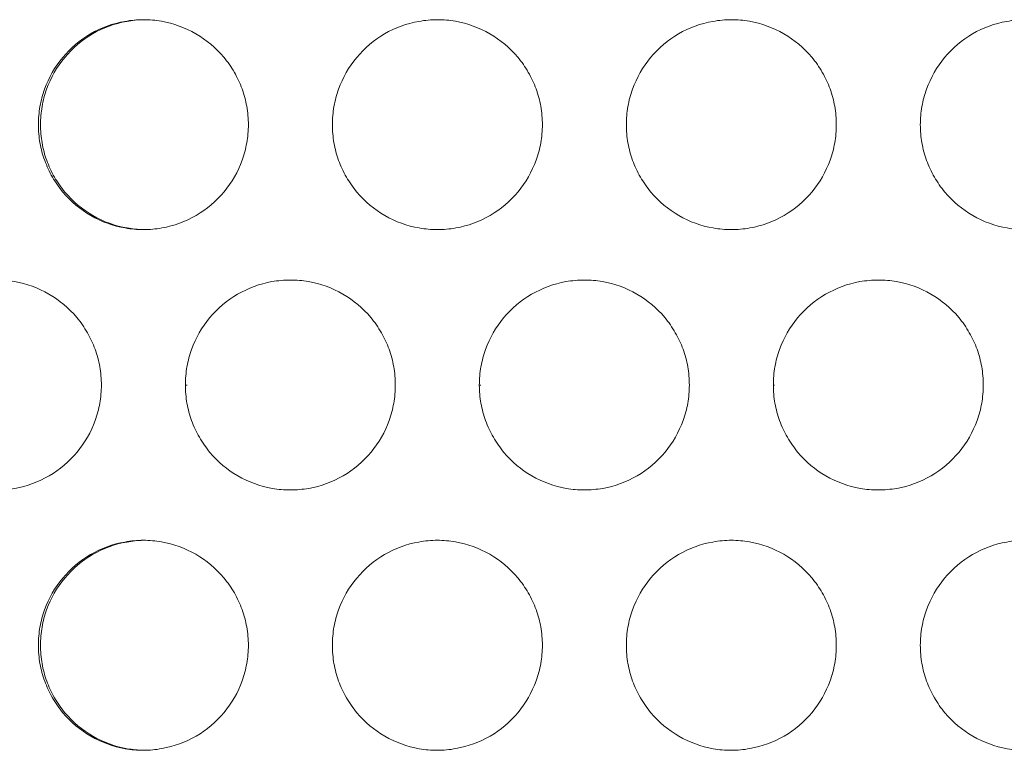
# Model space of a CAD drawing. Units: inches. Extents: x 6 to 386, y 6 to 238.
# Drawn here: x 36 to 38, y 54 to 55 of the extents above; entities that cross this region are included whole.
import ezdxf

# ---------------------------------------------------------------- set-up
doc = ezdxf.new("R2010")
doc.units = ezdxf.units.IN
doc.header["$MEASUREMENT"] = 0
doc.layers.add('文字', color=7, linetype='Continuous')

# ---------------------------------------------------------------- blocks, each defined once
blk = doc.blocks.new('block 2593')
at = {"layer": '文字', "color": 9, "lineweight": 5, "true_color": 0xc0bfbf}
blk.add_lwpolyline([(36.077, 54.6013), (36.0815, 54.6013)], dxfattribs=at)
blk = doc.blocks.new('block 2594')
at = {"layer": '文字', "color": 9, "lineweight": 5, "true_color": 0xc0bfbf}
blk.add_lwpolyline([(36.7769, 54.6013), (36.7804, 54.6013)], dxfattribs=at)
blk = doc.blocks.new('block 2595')
at = {"layer": '文字', "color": 9, "lineweight": 5, "true_color": 0xc0bfbf}
blk.add_lwpolyline([(37.477, 54.6013), (37.4794, 54.6013)], dxfattribs=at)
blk = doc.blocks.new('block 4094')
at = {"layer": '文字', "color": 178, "lineweight": 5, "true_color": 0x030000}
blk.add_open_spline([(35.732, 55.2214), (35.732, 55.2359), (35.7332, 55.2504), (35.7358, 55.2648), (35.7382, 55.279), (35.7418, 55.2927), (35.7467, 55.3062), (35.7565, 55.3334), (35.7711, 55.3592), (35.7897, 55.3813), (35.8083, 55.404), (35.8309, 55.423), (35.8562, 55.4378), (35.8814, 55.4523), (35.9091, 55.4626), (35.9375, 55.4674), (35.9506, 55.4702), (35.9639, 55.4712), (35.9771, 55.4715)], degree=3, knots=[0, 0, 0, 0, 1, 1, 1, 2, 2, 2, 3, 3, 3, 4, 4, 4, 5, 5, 5, 6, 6, 6, 6], dxfattribs=at)
blk = doc.blocks.new('block 4127')
at = {"layer": '文字', "color": 178, "lineweight": 5, "true_color": 0x030000}
blk.add_open_spline([(35.732, 53.9815), (35.732, 53.996), (35.7332, 54.0108), (35.7358, 54.025), (35.7382, 54.0391), (35.7418, 54.0529), (35.7467, 54.0663), (35.7565, 54.0935), (35.7711, 54.119), (35.7897, 54.1414), (35.8083, 54.1638), (35.8309, 54.1831), (35.8562, 54.1976), (35.8814, 54.2124), (35.9091, 54.2227), (35.9375, 54.2275), (35.9506, 54.2299), (35.9639, 54.2313), (35.9771, 54.2317)], degree=3, knots=[0, 0, 0, 0, 1, 1, 1, 2, 2, 2, 3, 3, 3, 4, 4, 4, 5, 5, 5, 6, 6, 6, 6], dxfattribs=at)
blk = doc.blocks.new('block 4503')
at = {"layer": '文字', "color": 178, "lineweight": 5, "true_color": 0x030000}
blk.add_open_spline([(35.977, 53.7314), (35.9642, 53.7318), (35.9513, 53.7332), (35.9385, 53.7352), (35.91, 53.7404), (35.8822, 53.7504), (35.8569, 53.7648), (35.8317, 53.7797), (35.809, 53.7983), (35.7904, 53.8207), (35.7809, 53.832), (35.7727, 53.8441), (35.7653, 53.8568), (35.758, 53.8696), (35.7518, 53.8827), (35.7468, 53.8965), (35.742, 53.9099), (35.7382, 53.9237), (35.7358, 53.9378), (35.7332, 53.9523), (35.732, 53.9671), (35.732, 53.9815)], degree=3, knots=[0, 0, 0, 0, 1, 1, 1, 2, 2, 2, 3, 3, 3, 4, 4, 4, 5, 5, 5, 6, 6, 6, 7, 7, 7, 7], dxfattribs=at)
blk = doc.blocks.new('block 4604')
at = {"layer": '文字', "color": 178, "lineweight": 5, "true_color": 0x030000}
blk.add_open_spline([(35.977, 54.9717), (35.9642, 54.972), (35.9513, 54.973), (35.9385, 54.9755), (35.91, 54.9803), (35.8822, 54.9903), (35.8569, 55.0051), (35.8317, 55.0196), (35.809, 55.0385), (35.7904, 55.0609), (35.7809, 55.0719), (35.7727, 55.0843), (35.7653, 55.0967), (35.758, 55.1095), (35.7518, 55.1229), (35.7468, 55.1363), (35.742, 55.1498), (35.7382, 55.1636), (35.7358, 55.178), (35.7332, 55.1925), (35.732, 55.207), (35.732, 55.2214)], degree=3, knots=[0, 0, 0, 0, 1, 1, 1, 2, 2, 2, 3, 3, 3, 4, 4, 4, 5, 5, 5, 6, 6, 6, 7, 7, 7, 7], dxfattribs=at)
blk = doc.blocks.new('block 6093')
at = {"layer": '文字', "color": 178, "lineweight": 5, "true_color": 0x030000}
blk.add_open_spline([(37.627, 55.2214), (37.627, 55.207), (37.6256, 55.1925), (37.6232, 55.178), (37.6208, 55.1642), (37.617, 55.1501), (37.6122, 55.1367), (37.6024, 55.1098), (37.5877, 55.084), (37.5691, 55.0616), (37.5505, 55.0392), (37.5279, 55.0202), (37.5026, 55.0054), (37.4775, 54.9906), (37.4497, 54.9806), (37.4211, 54.9755), (37.4065, 54.9727), (37.3917, 54.9717), (37.377, 54.9717)], degree=3, knots=[0, 0, 0, 0, 1, 1, 1, 2, 2, 2, 3, 3, 3, 4, 4, 4, 5, 5, 5, 6, 6, 6, 6], dxfattribs=at)
blk = doc.blocks.new('block 6094')
at = {"layer": '文字', "color": 178, "lineweight": 5, "true_color": 0x030000}
blk.add_open_spline([(36.9271, 55.2214), (36.9269, 55.207), (36.9257, 55.1925), (36.9232, 55.178), (36.9207, 55.1642), (36.917, 55.1501), (36.9121, 55.1367), (36.9025, 55.1098), (36.8877, 55.084), (36.8692, 55.0616), (36.8505, 55.0392), (36.8279, 55.0202), (36.8026, 55.0054), (36.7774, 54.9906), (36.7497, 54.9806), (36.7211, 54.9755), (36.7065, 54.9727), (36.6918, 54.9717), (36.677, 54.9717)], degree=3, knots=[0, 0, 0, 0, 1, 1, 1, 2, 2, 2, 3, 3, 3, 4, 4, 4, 5, 5, 5, 6, 6, 6, 6], dxfattribs=at)
blk = doc.blocks.new('block 6095')
at = {"layer": '文字', "color": 178, "lineweight": 5, "true_color": 0x030000}
blk.add_open_spline([(36.2271, 55.2214), (36.2269, 55.207), (36.2257, 55.1925), (36.2231, 55.178), (36.2207, 55.1642), (36.2171, 55.1501), (36.2123, 55.1367), (36.2024, 55.1098), (36.1878, 55.084), (36.1692, 55.0616), (36.1506, 55.0392), (36.1279, 55.0202), (36.1025, 55.0054), (36.0774, 54.9906), (36.0497, 54.9806), (36.0211, 54.9755), (36.0066, 54.9727), (35.9918, 54.9717), (35.977, 54.9717)], degree=3, knots=[0, 0, 0, 0, 1, 1, 1, 2, 2, 2, 3, 3, 3, 4, 4, 4, 5, 5, 5, 6, 6, 6, 6], dxfattribs=at)
blk = doc.blocks.new('block 6145')
at = {"layer": '文字', "color": 178, "lineweight": 5, "true_color": 0x030000}
blk.add_open_spline([(37.627, 53.9815), (37.627, 53.9671), (37.6256, 53.9526), (37.6232, 53.9381), (37.6208, 53.924), (37.617, 53.9102), (37.6122, 53.8968), (37.6024, 53.8696), (37.5877, 53.8441), (37.5691, 53.8217), (37.5505, 53.799), (37.5279, 53.78), (37.5026, 53.7652), (37.4775, 53.7507), (37.4497, 53.7407), (37.4211, 53.7356), (37.4065, 53.7328), (37.3917, 53.7314), (37.377, 53.7314)], degree=3, knots=[0, 0, 0, 0, 1, 1, 1, 2, 2, 2, 3, 3, 3, 4, 4, 4, 5, 5, 5, 6, 6, 6, 6], dxfattribs=at)
blk = doc.blocks.new('block 6146')
at = {"layer": '文字', "color": 178, "lineweight": 5, "true_color": 0x030000}
blk.add_open_spline([(36.9271, 53.9815), (36.9269, 53.9671), (36.9257, 53.9526), (36.9232, 53.9381), (36.9207, 53.924), (36.917, 53.9102), (36.9121, 53.8968), (36.9025, 53.8696), (36.8877, 53.8441), (36.8692, 53.8217), (36.8505, 53.799), (36.8279, 53.78), (36.8026, 53.7652), (36.7774, 53.7507), (36.7497, 53.7407), (36.7211, 53.7356), (36.7065, 53.7328), (36.6918, 53.7314), (36.677, 53.7314)], degree=3, knots=[0, 0, 0, 0, 1, 1, 1, 2, 2, 2, 3, 3, 3, 4, 4, 4, 5, 5, 5, 6, 6, 6, 6], dxfattribs=at)
blk = doc.blocks.new('block 6147')
at = {"layer": '文字', "color": 178, "lineweight": 5, "true_color": 0x030000}
blk.add_open_spline([(36.2271, 53.9815), (36.2269, 53.9671), (36.2257, 53.9526), (36.2231, 53.9381), (36.2207, 53.924), (36.2171, 53.9102), (36.2123, 53.8968), (36.2024, 53.8696), (36.1878, 53.8441), (36.1692, 53.8217), (36.1506, 53.799), (36.1279, 53.78), (36.1025, 53.7652), (36.0774, 53.7507), (36.0497, 53.7407), (36.0211, 53.7356), (36.0066, 53.7328), (35.9918, 53.7314), (35.977, 53.7314)], degree=3, knots=[0, 0, 0, 0, 1, 1, 1, 2, 2, 2, 3, 3, 3, 4, 4, 4, 5, 5, 5, 6, 6, 6, 6], dxfattribs=at)
blk = doc.blocks.new('block 6727')
at = {"layer": '文字', "color": 178, "lineweight": 5, "true_color": 0x030000}
blk.add_open_spline([(37.977, 54.6013), (37.9768, 54.5868), (37.9756, 54.5724), (37.9732, 54.5579), (37.9708, 54.5441), (37.967, 54.5303), (37.9622, 54.5169), (37.9524, 54.4897), (37.9377, 54.4639), (37.9191, 54.4418), (37.9005, 54.4191), (37.8778, 54.4001), (37.8526, 54.3853), (37.8275, 54.3708), (37.7996, 54.3605), (37.7712, 54.3553), (37.7565, 54.3529), (37.7417, 54.3515), (37.7269, 54.3515)], degree=3, knots=[0, 0, 0, 0, 1, 1, 1, 2, 2, 2, 3, 3, 3, 4, 4, 4, 5, 5, 5, 6, 6, 6, 6], dxfattribs=at)
blk = doc.blocks.new('block 6728')
at = {"layer": '文字', "color": 178, "lineweight": 5, "true_color": 0x030000}
blk.add_open_spline([(37.277, 54.6013), (37.277, 54.5868), (37.2758, 54.5724), (37.2732, 54.5579), (37.2708, 54.5441), (37.2671, 54.5303), (37.2623, 54.5169), (37.2523, 54.4897), (37.2377, 54.4639), (37.2191, 54.4418), (37.2005, 54.4191), (37.1779, 54.4001), (37.1526, 54.3853), (37.1274, 54.3708), (37.0997, 54.3605), (37.0711, 54.3553), (37.0565, 54.3529), (37.0417, 54.3515), (37.027, 54.3515)], degree=3, knots=[0, 0, 0, 0, 1, 1, 1, 2, 2, 2, 3, 3, 3, 4, 4, 4, 5, 5, 5, 6, 6, 6, 6], dxfattribs=at)
blk = doc.blocks.new('block 6729')
at = {"layer": '文字', "color": 178, "lineweight": 5, "true_color": 0x030000}
blk.add_open_spline([(36.5769, 54.6013), (36.5769, 54.5868), (36.5757, 54.5724), (36.5731, 54.5579), (36.5707, 54.5441), (36.5671, 54.5303), (36.5623, 54.5169), (36.5525, 54.4897), (36.5378, 54.4639), (36.5192, 54.4418), (36.5004, 54.4191), (36.4779, 54.4001), (36.4526, 54.3853), (36.4274, 54.3708), (36.3997, 54.3605), (36.3711, 54.3553), (36.3566, 54.3529), (36.3418, 54.3515), (36.327, 54.3515)], degree=3, knots=[0, 0, 0, 0, 1, 1, 1, 2, 2, 2, 3, 3, 3, 4, 4, 4, 5, 5, 5, 6, 6, 6, 6], dxfattribs=at)
blk = doc.blocks.new('block 6730')
at = {"layer": '文字', "color": 178, "lineweight": 5, "true_color": 0x030000}
blk.add_open_spline([(35.8771, 54.6013), (35.8769, 54.5868), (35.8757, 54.5724), (35.8733, 54.5579), (35.8709, 54.5441), (35.8671, 54.5303), (35.8622, 54.5169), (35.8524, 54.4897), (35.8378, 54.4642), (35.8192, 54.4418), (35.8006, 54.4191), (35.7778, 54.4001), (35.7525, 54.3853), (35.7275, 54.3708), (35.6996, 54.3605), (35.6712, 54.3553), (35.6566, 54.3529), (35.6418, 54.3515), (35.6269, 54.3515)], degree=3, knots=[0, 0, 0, 0, 1, 1, 1, 2, 2, 2, 3, 3, 3, 4, 4, 4, 5, 5, 5, 6, 6, 6, 6], dxfattribs=at)
blk = doc.blocks.new('block 7081')
at = {"layer": '文字', "color": 178, "lineweight": 5, "true_color": 0x030000}
blk.add_open_spline([(35.6271, 54.8514), (35.6414, 54.8514), (35.6559, 54.8501), (35.6702, 54.8476), (35.6988, 54.8428), (35.7265, 54.8328), (35.7518, 54.818), (35.7771, 54.8035), (35.7999, 54.7846), (35.8185, 54.7625), (35.828, 54.7508), (35.8362, 54.7391), (35.8436, 54.726), (35.8509, 54.7136), (35.8571, 54.7005), (35.8621, 54.6868), (35.8671, 54.6733), (35.8707, 54.6592), (35.8733, 54.6451), (35.8757, 54.6309), (35.8769, 54.6161), (35.8771, 54.6013)], degree=3, knots=[0, 0, 0, 0, 1, 1, 1, 2, 2, 2, 3, 3, 3, 4, 4, 4, 5, 5, 5, 6, 6, 6, 7, 7, 7, 7], dxfattribs=at)
blk = doc.blocks.new('block 7082')
at = {"layer": '文字', "color": 178, "lineweight": 5, "true_color": 0x030000}
blk.add_open_spline([(36.3272, 54.8514), (36.3415, 54.8514), (36.3559, 54.8504), (36.37, 54.8476), (36.3988, 54.8428), (36.4265, 54.8328), (36.4519, 54.818), (36.4772, 54.8035), (36.4998, 54.7846), (36.5185, 54.7625), (36.5278, 54.7508), (36.5363, 54.7391), (36.5437, 54.726), (36.5509, 54.7136), (36.5571, 54.7005), (36.5621, 54.6868), (36.5669, 54.6733), (36.5707, 54.6592), (36.5731, 54.6451), (36.5757, 54.6309), (36.5769, 54.6161), (36.5769, 54.6013)], degree=3, knots=[0, 0, 0, 0, 1, 1, 1, 2, 2, 2, 3, 3, 3, 4, 4, 4, 5, 5, 5, 6, 6, 6, 7, 7, 7, 7], dxfattribs=at)
blk = doc.blocks.new('block 7083')
at = {"layer": '文字', "color": 178, "lineweight": 5, "true_color": 0x030000}
blk.add_open_spline([(37.027, 54.8514), (37.0415, 54.8514), (37.0558, 54.8504), (37.0701, 54.8476), (37.0987, 54.8428), (37.1266, 54.8328), (37.1519, 54.818), (37.1771, 54.8035), (37.1998, 54.7846), (37.2184, 54.7625), (37.2279, 54.7508), (37.2363, 54.7391), (37.2435, 54.726), (37.251, 54.7136), (37.2572, 54.7005), (37.262, 54.6868), (37.267, 54.6733), (37.2708, 54.6592), (37.2732, 54.6451), (37.2758, 54.6309), (37.277, 54.6161), (37.277, 54.6013)], degree=3, knots=[0, 0, 0, 0, 1, 1, 1, 2, 2, 2, 3, 3, 3, 4, 4, 4, 5, 5, 5, 6, 6, 6, 7, 7, 7, 7], dxfattribs=at)
blk = doc.blocks.new('block 7084')
at = {"layer": '文字', "color": 178, "lineweight": 5, "true_color": 0x030000}
blk.add_open_spline([(37.7271, 54.8514), (37.7415, 54.8514), (37.7558, 54.8504), (37.7701, 54.8476), (37.7987, 54.8428), (37.8266, 54.8328), (37.852, 54.818), (37.8771, 54.8035), (37.8998, 54.7846), (37.9184, 54.7625), (37.9279, 54.7508), (37.9364, 54.7391), (37.9436, 54.726), (37.9508, 54.7136), (37.957, 54.7005), (37.962, 54.6868), (37.967, 54.6733), (37.9706, 54.6592), (37.9732, 54.6451), (37.9756, 54.6309), (37.9768, 54.6161), (37.977, 54.6013)], degree=3, knots=[0, 0, 0, 0, 1, 1, 1, 2, 2, 2, 3, 3, 3, 4, 4, 4, 5, 5, 5, 6, 6, 6, 7, 7, 7, 7], dxfattribs=at)
blk = doc.blocks.new('block 7624')
at = {"layer": '文字', "color": 178, "lineweight": 5, "true_color": 0x030000}
blk.add_open_spline([(35.977, 54.2317), (35.9914, 54.2317), (36.0059, 54.2303), (36.02, 54.2279), (36.0488, 54.2227), (36.0765, 54.2127), (36.1018, 54.1982), (36.1272, 54.1838), (36.1497, 54.1645), (36.1685, 54.1424), (36.1778, 54.1311), (36.1862, 54.119), (36.1937, 54.1063), (36.2009, 54.0935), (36.2071, 54.0804), (36.2121, 54.0666), (36.2169, 54.0532), (36.2207, 54.0391), (36.2231, 54.0253), (36.2257, 54.0108), (36.2269, 53.996), (36.2271, 53.9815)], degree=3, knots=[0, 0, 0, 0, 1, 1, 1, 2, 2, 2, 3, 3, 3, 4, 4, 4, 5, 5, 5, 6, 6, 6, 7, 7, 7, 7], dxfattribs=at)
blk = doc.blocks.new('block 7625')
at = {"layer": '文字', "color": 178, "lineweight": 5, "true_color": 0x030000}
blk.add_open_spline([(36.677, 54.2317), (36.6915, 54.2317), (36.7059, 54.2303), (36.7201, 54.2279), (36.7487, 54.2227), (36.7766, 54.2127), (36.8019, 54.1982), (36.827, 54.1838), (36.8498, 54.1645), (36.8684, 54.1424), (36.8779, 54.1311), (36.8863, 54.119), (36.8935, 54.1063), (36.9008, 54.0935), (36.9071, 54.0804), (36.9121, 54.0666), (36.917, 54.0532), (36.9207, 54.0391), (36.9232, 54.0253), (36.9257, 54.0108), (36.9269, 53.9964), (36.9271, 53.9815)], degree=3, knots=[0, 0, 0, 0, 1, 1, 1, 2, 2, 2, 3, 3, 3, 4, 4, 4, 5, 5, 5, 6, 6, 6, 7, 7, 7, 7], dxfattribs=at)
blk = doc.blocks.new('block 7626')
at = {"layer": '文字', "color": 178, "lineweight": 5, "true_color": 0x030000}
blk.add_open_spline([(37.377, 54.2317), (37.3915, 54.2317), (37.4058, 54.2303), (37.4201, 54.2279), (37.4487, 54.2227), (37.4766, 54.2127), (37.5019, 54.1982), (37.5271, 54.1838), (37.5498, 54.1645), (37.5684, 54.1424), (37.5779, 54.1311), (37.5862, 54.119), (37.5936, 54.1063), (37.6008, 54.0935), (37.607, 54.0804), (37.6122, 54.0666), (37.617, 54.0532), (37.6208, 54.0391), (37.6232, 54.0253), (37.6256, 54.0108), (37.627, 53.9964), (37.627, 53.9815)], degree=3, knots=[0, 0, 0, 0, 1, 1, 1, 2, 2, 2, 3, 3, 3, 4, 4, 4, 5, 5, 5, 6, 6, 6, 7, 7, 7, 7], dxfattribs=at)
blk = doc.blocks.new('block 7676')
at = {"layer": '文字', "color": 178, "lineweight": 5, "true_color": 0x030000}
blk.add_open_spline([(35.977, 55.4715), (35.9914, 55.4715), (36.0059, 55.4702), (36.02, 55.4678), (36.0488, 55.4626), (36.0765, 55.4526), (36.1018, 55.4381), (36.1272, 55.4233), (36.1497, 55.4047), (36.1685, 55.3823), (36.1778, 55.371), (36.1862, 55.3592), (36.1937, 55.3461), (36.2009, 55.3337), (36.2071, 55.3203), (36.2121, 55.3069), (36.2169, 55.2931), (36.2207, 55.2793), (36.2231, 55.2652), (36.2257, 55.2507), (36.2269, 55.2359), (36.2271, 55.2214)], degree=3, knots=[0, 0, 0, 0, 1, 1, 1, 2, 2, 2, 3, 3, 3, 4, 4, 4, 5, 5, 5, 6, 6, 6, 7, 7, 7, 7], dxfattribs=at)
blk = doc.blocks.new('block 7677')
at = {"layer": '文字', "color": 178, "lineweight": 5, "true_color": 0x030000}
blk.add_open_spline([(36.677, 55.4715), (36.6915, 55.4715), (36.7059, 55.4702), (36.7201, 55.4678), (36.7487, 55.4626), (36.7766, 55.4526), (36.8019, 55.4381), (36.827, 55.4233), (36.8498, 55.4047), (36.8684, 55.3823), (36.8779, 55.371), (36.8863, 55.3592), (36.8935, 55.3461), (36.9008, 55.3337), (36.9071, 55.3203), (36.9121, 55.3069), (36.917, 55.2931), (36.9207, 55.2793), (36.9232, 55.2652), (36.9257, 55.2507), (36.9269, 55.2359), (36.9271, 55.2214)], degree=3, knots=[0, 0, 0, 0, 1, 1, 1, 2, 2, 2, 3, 3, 3, 4, 4, 4, 5, 5, 5, 6, 6, 6, 7, 7, 7, 7], dxfattribs=at)
blk = doc.blocks.new('block 7680')
at = {"layer": '文字', "color": 178, "lineweight": 5, "true_color": 0x030000}
blk.add_open_spline([(37.377, 55.4715), (37.3915, 55.4715), (37.4058, 55.4702), (37.4201, 55.4678), (37.4487, 55.4626), (37.4766, 55.4526), (37.5019, 55.4381), (37.5271, 55.4233), (37.5498, 55.4047), (37.5684, 55.3823), (37.5779, 55.371), (37.5862, 55.3592), (37.5936, 55.3461), (37.6008, 55.3337), (37.607, 55.3203), (37.6122, 55.3069), (37.617, 55.2931), (37.6208, 55.2793), (37.6232, 55.2652), (37.6256, 55.2507), (37.627, 55.2359), (37.627, 55.2214)], degree=3, knots=[0, 0, 0, 0, 1, 1, 1, 2, 2, 2, 3, 3, 3, 4, 4, 4, 5, 5, 5, 6, 6, 6, 7, 7, 7, 7], dxfattribs=at)
blk = doc.blocks.new('block 8736')
at = {"layer": '文字', "color": 178, "lineweight": 5, "true_color": 0x030000}
blk.add_open_spline([(36.327, 54.3515), (36.3127, 54.3515), (36.2982, 54.3526), (36.2839, 54.3553), (36.2553, 54.3602), (36.2274, 54.3705), (36.2021, 54.385), (36.1769, 54.3994), (36.1542, 54.4184), (36.1356, 54.4408), (36.1261, 54.4521), (36.1179, 54.4642), (36.1105, 54.477), (36.1032, 54.4894), (36.097, 54.5028), (36.0919, 54.5166), (36.087, 54.5297), (36.0832, 54.5438), (36.0808, 54.5579), (36.0784, 54.5724), (36.077, 54.5868), (36.077, 54.6013)], degree=3, knots=[0, 0, 0, 0, 1, 1, 1, 2, 2, 2, 3, 3, 3, 4, 4, 4, 5, 5, 5, 6, 6, 6, 7, 7, 7, 7], dxfattribs=at)
blk = doc.blocks.new('block 8741')
at = {"layer": '文字', "color": 178, "lineweight": 5, "true_color": 0x030000}
blk.add_open_spline([(37.027, 54.3515), (37.0126, 54.3515), (36.9981, 54.3526), (36.984, 54.3553), (36.9554, 54.3602), (36.9275, 54.3705), (36.9021, 54.385), (36.877, 54.3994), (36.8543, 54.4184), (36.8356, 54.4408), (36.8262, 54.4521), (36.8177, 54.4642), (36.8105, 54.477), (36.8033, 54.4894), (36.7971, 54.5028), (36.7919, 54.5166), (36.7871, 54.5297), (36.7833, 54.5438), (36.7809, 54.5579), (36.7783, 54.5724), (36.7771, 54.5868), (36.7769, 54.6013)], degree=3, knots=[0, 0, 0, 0, 1, 1, 1, 2, 2, 2, 3, 3, 3, 4, 4, 4, 5, 5, 5, 6, 6, 6, 7, 7, 7, 7], dxfattribs=at)
blk = doc.blocks.new('block 8743')
at = {"layer": '文字', "color": 178, "lineweight": 5, "true_color": 0x030000}
blk.add_open_spline([(37.827, 55.2214), (37.8271, 55.2359), (37.8284, 55.2504), (37.8308, 55.2648), (37.8333, 55.279), (37.837, 55.2927), (37.8418, 55.3062), (37.8516, 55.3334), (37.8663, 55.3592), (37.8849, 55.3813), (37.9035, 55.404), (37.9262, 55.423), (37.9515, 55.4378), (37.9767, 55.4523), (38.0044, 55.4626), (38.0328, 55.4674), (38.0475, 55.4702), (38.0623, 55.4715), (38.0771, 55.4715)], degree=3, knots=[0, 0, 0, 0, 1, 1, 1, 2, 2, 2, 3, 3, 3, 4, 4, 4, 5, 5, 5, 6, 6, 6, 6], dxfattribs=at)
blk = doc.blocks.new('block 8744')
at = {"layer": '文字', "color": 178, "lineweight": 5, "true_color": 0x030000}
blk.add_open_spline([(37.7269, 54.3515), (37.7126, 54.3515), (37.6981, 54.3526), (37.684, 54.3553), (37.6554, 54.3602), (37.6275, 54.3705), (37.6022, 54.385), (37.5769, 54.3994), (37.5543, 54.4184), (37.5357, 54.4408), (37.5262, 54.4521), (37.5178, 54.4642), (37.5104, 54.477), (37.5031, 54.4894), (37.4969, 54.5028), (37.4919, 54.5166), (37.4871, 54.5297), (37.4833, 54.5438), (37.4809, 54.5579), (37.4783, 54.5724), (37.4771, 54.5868), (37.477, 54.6013)], degree=3, knots=[0, 0, 0, 0, 1, 1, 1, 2, 2, 2, 3, 3, 3, 4, 4, 4, 5, 5, 5, 6, 6, 6, 7, 7, 7, 7], dxfattribs=at)
blk = doc.blocks.new('block 8751')
at = {"layer": '文字', "color": 178, "lineweight": 5, "true_color": 0x030000}
blk.add_open_spline([(37.1271, 55.2214), (37.1271, 55.2359), (37.1283, 55.2504), (37.1309, 55.2648), (37.1333, 55.279), (37.1369, 55.2927), (37.1417, 55.3062), (37.1516, 55.3334), (37.1662, 55.3592), (37.1848, 55.3813), (37.2036, 55.404), (37.2262, 55.423), (37.2515, 55.4378), (37.2766, 55.4523), (37.3044, 55.4626), (37.3329, 55.4674), (37.3474, 55.4702), (37.3622, 55.4715), (37.377, 55.4715)], degree=3, knots=[0, 0, 0, 0, 1, 1, 1, 2, 2, 2, 3, 3, 3, 4, 4, 4, 5, 5, 5, 6, 6, 6, 6], dxfattribs=at)
blk = doc.blocks.new('block 8759')
at = {"layer": '文字', "color": 178, "lineweight": 5, "true_color": 0x030000}
blk.add_open_spline([(36.4271, 55.2214), (36.4271, 55.2359), (36.4283, 55.2504), (36.4309, 55.2648), (36.4333, 55.279), (36.4369, 55.2927), (36.4419, 55.3062), (36.4517, 55.3334), (36.4662, 55.3592), (36.4849, 55.3813), (36.5035, 55.404), (36.5261, 55.423), (36.5514, 55.4378), (36.5766, 55.4523), (36.6043, 55.4626), (36.6329, 55.4674), (36.6475, 55.4702), (36.6624, 55.4715), (36.677, 55.4715)], degree=3, knots=[0, 0, 0, 0, 1, 1, 1, 2, 2, 2, 3, 3, 3, 4, 4, 4, 5, 5, 5, 6, 6, 6, 6], dxfattribs=at)
blk = doc.blocks.new('block 8766')
at = {"layer": '文字', "color": 178, "lineweight": 5, "true_color": 0x030000}
blk.add_open_spline([(35.727, 55.2214), (35.7272, 55.2359), (35.7284, 55.2504), (35.7308, 55.2648), (35.7332, 55.279), (35.737, 55.2927), (35.7418, 55.3062), (35.7517, 55.3334), (35.7663, 55.3592), (35.7849, 55.3813), (35.8035, 55.404), (35.8262, 55.423), (35.8514, 55.4378), (35.8765, 55.4523), (35.9044, 55.4626), (35.9329, 55.4674), (35.9475, 55.4702), (35.9623, 55.4715), (35.977, 55.4715)], degree=3, knots=[0, 0, 0, 0, 1, 1, 1, 2, 2, 2, 3, 3, 3, 4, 4, 4, 5, 5, 5, 6, 6, 6, 6], dxfattribs=at)
blk = doc.blocks.new('block 8890')
at = {"layer": '文字', "color": 178, "lineweight": 5, "true_color": 0x030000}
blk.add_open_spline([(35.977, 53.7314), (35.9625, 53.7314), (35.9482, 53.7328), (35.9339, 53.7352), (35.9053, 53.7404), (35.8774, 53.7504), (35.8521, 53.7648), (35.8269, 53.7797), (35.8042, 53.7983), (35.7856, 53.8207), (35.7761, 53.832), (35.7677, 53.8441), (35.7604, 53.8568), (35.7532, 53.8696), (35.747, 53.8827), (35.742, 53.8965), (35.737, 53.9099), (35.7334, 53.9237), (35.7308, 53.9378), (35.7282, 53.9523), (35.7272, 53.9671), (35.727, 53.9815)], degree=3, knots=[0, 0, 0, 0, 1, 1, 1, 2, 2, 2, 3, 3, 3, 4, 4, 4, 5, 5, 5, 6, 6, 6, 7, 7, 7, 7], dxfattribs=at)
blk = doc.blocks.new('block 8893')
at = {"layer": '文字', "color": 178, "lineweight": 5, "true_color": 0x030000}
blk.add_open_spline([(36.677, 53.7314), (36.6625, 53.7314), (36.6482, 53.7328), (36.6339, 53.7352), (36.6053, 53.7404), (36.5774, 53.7504), (36.5521, 53.7648), (36.527, 53.7797), (36.5042, 53.7983), (36.4856, 53.8207), (36.4762, 53.832), (36.4677, 53.8441), (36.4605, 53.8568), (36.4531, 53.8696), (36.4469, 53.8827), (36.442, 53.8965), (36.4371, 53.9099), (36.4334, 53.9237), (36.4309, 53.9378), (36.4283, 53.9523), (36.4271, 53.9671), (36.4271, 53.9815)], degree=3, knots=[0, 0, 0, 0, 1, 1, 1, 2, 2, 2, 3, 3, 3, 4, 4, 4, 5, 5, 5, 6, 6, 6, 7, 7, 7, 7], dxfattribs=at)
blk = doc.blocks.new('block 8896')
at = {"layer": '文字', "color": 178, "lineweight": 5, "true_color": 0x030000}
blk.add_open_spline([(37.377, 53.7314), (37.3626, 53.7314), (37.3481, 53.7328), (37.334, 53.7352), (37.3052, 53.7404), (37.2775, 53.7504), (37.2522, 53.7648), (37.227, 53.7797), (37.2043, 53.7983), (37.1855, 53.8207), (37.1762, 53.832), (37.1678, 53.8441), (37.1605, 53.8568), (37.1531, 53.8696), (37.1469, 53.8827), (37.1419, 53.8965), (37.1371, 53.9099), (37.1333, 53.9237), (37.1309, 53.9378), (37.1283, 53.9523), (37.1271, 53.9671), (37.1271, 53.9815)], degree=3, knots=[0, 0, 0, 0, 1, 1, 1, 2, 2, 2, 3, 3, 3, 4, 4, 4, 5, 5, 5, 6, 6, 6, 7, 7, 7, 7], dxfattribs=at)
blk = doc.blocks.new('block 8899')
at = {"layer": '文字', "color": 178, "lineweight": 5, "true_color": 0x030000}
blk.add_open_spline([(38.0769, 53.7314), (38.0626, 53.7314), (38.0482, 53.7328), (38.0339, 53.7352), (38.0053, 53.7404), (37.9775, 53.7504), (37.9522, 53.7648), (37.9269, 53.7797), (37.9041, 53.7983), (37.8855, 53.8207), (37.8761, 53.832), (37.8678, 53.8441), (37.8604, 53.8568), (37.8532, 53.8696), (37.847, 53.8827), (37.842, 53.8965), (37.837, 53.9099), (37.8333, 53.9237), (37.8308, 53.9378), (37.8284, 53.9523), (37.8271, 53.9671), (37.827, 53.9815)], degree=3, knots=[0, 0, 0, 0, 1, 1, 1, 2, 2, 2, 3, 3, 3, 4, 4, 4, 5, 5, 5, 6, 6, 6, 7, 7, 7, 7], dxfattribs=at)
blk = doc.blocks.new('block 9008')
at = {"layer": '文字', "color": 178, "lineweight": 5, "true_color": 0x030000}
blk.add_open_spline([(35.977, 54.9717), (35.9625, 54.9717), (35.9482, 54.9727), (35.9339, 54.9755), (35.9053, 54.9803), (35.8774, 54.9903), (35.8521, 55.0051), (35.8269, 55.0196), (35.8042, 55.0385), (35.7856, 55.0609), (35.7761, 55.0719), (35.7677, 55.0843), (35.7604, 55.0967), (35.7532, 55.1095), (35.747, 55.1229), (35.742, 55.1363), (35.737, 55.1498), (35.7334, 55.1636), (35.7308, 55.178), (35.7282, 55.1925), (35.7272, 55.207), (35.727, 55.2214)], degree=3, knots=[0, 0, 0, 0, 1, 1, 1, 2, 2, 2, 3, 3, 3, 4, 4, 4, 5, 5, 5, 6, 6, 6, 7, 7, 7, 7], dxfattribs=at)
blk = doc.blocks.new('block 9010')
at = {"layer": '文字', "color": 178, "lineweight": 5, "true_color": 0x030000}
blk.add_open_spline([(36.677, 54.9717), (36.6625, 54.9717), (36.6482, 54.9727), (36.6339, 54.9755), (36.6053, 54.9803), (36.5774, 54.9903), (36.5521, 55.0051), (36.527, 55.0196), (36.5042, 55.0385), (36.4856, 55.0609), (36.4762, 55.0719), (36.4677, 55.0843), (36.4605, 55.0967), (36.4531, 55.1095), (36.4469, 55.1229), (36.442, 55.1363), (36.4371, 55.1498), (36.4334, 55.1636), (36.4309, 55.178), (36.4283, 55.1925), (36.4271, 55.207), (36.4271, 55.2214)], degree=3, knots=[0, 0, 0, 0, 1, 1, 1, 2, 2, 2, 3, 3, 3, 4, 4, 4, 5, 5, 5, 6, 6, 6, 7, 7, 7, 7], dxfattribs=at)
blk = doc.blocks.new('block 9012')
at = {"layer": '文字', "color": 178, "lineweight": 5, "true_color": 0x030000}
blk.add_open_spline([(37.827, 53.9815), (37.8271, 53.996), (37.8284, 54.0108), (37.8308, 54.025), (37.8333, 54.0391), (37.837, 54.0529), (37.8418, 54.0663), (37.8516, 54.0935), (37.8663, 54.119), (37.8849, 54.1414), (37.9035, 54.1638), (37.9262, 54.1831), (37.9515, 54.1976), (37.9767, 54.2124), (38.0044, 54.2227), (38.0328, 54.2275), (38.0475, 54.2303), (38.0623, 54.2317), (38.0771, 54.2317)], degree=3, knots=[0, 0, 0, 0, 1, 1, 1, 2, 2, 2, 3, 3, 3, 4, 4, 4, 5, 5, 5, 6, 6, 6, 6], dxfattribs=at)
blk = doc.blocks.new('block 9014')
at = {"layer": '文字', "color": 178, "lineweight": 5, "true_color": 0x030000}
blk.add_open_spline([(37.377, 54.9717), (37.3626, 54.9717), (37.3481, 54.9727), (37.334, 54.9755), (37.3052, 54.9803), (37.2775, 54.9903), (37.2522, 55.0051), (37.227, 55.0196), (37.2043, 55.0385), (37.1855, 55.0609), (37.1762, 55.0719), (37.1678, 55.0843), (37.1605, 55.0967), (37.1531, 55.1095), (37.1469, 55.1229), (37.1419, 55.1363), (37.1371, 55.1498), (37.1333, 55.1636), (37.1309, 55.178), (37.1283, 55.1925), (37.1271, 55.207), (37.1271, 55.2214)], degree=3, knots=[0, 0, 0, 0, 1, 1, 1, 2, 2, 2, 3, 3, 3, 4, 4, 4, 5, 5, 5, 6, 6, 6, 7, 7, 7, 7], dxfattribs=at)
blk = doc.blocks.new('block 9018')
at = {"layer": '文字', "color": 178, "lineweight": 5, "true_color": 0x030000}
blk.add_open_spline([(38.0769, 54.9717), (38.0626, 54.9717), (38.0482, 54.9727), (38.0339, 54.9755), (38.0053, 54.9803), (37.9775, 54.9903), (37.9522, 55.0051), (37.9269, 55.0196), (37.9041, 55.0385), (37.8855, 55.0609), (37.8761, 55.0719), (37.8678, 55.0843), (37.8604, 55.0967), (37.8532, 55.1095), (37.847, 55.1229), (37.842, 55.1363), (37.837, 55.1498), (37.8333, 55.1636), (37.8308, 55.178), (37.8284, 55.1925), (37.8271, 55.207), (37.827, 55.2214)], degree=3, knots=[0, 0, 0, 0, 1, 1, 1, 2, 2, 2, 3, 3, 3, 4, 4, 4, 5, 5, 5, 6, 6, 6, 7, 7, 7, 7], dxfattribs=at)
blk = doc.blocks.new('block 9023')
at = {"layer": '文字', "color": 178, "lineweight": 5, "true_color": 0x030000}
blk.add_open_spline([(37.1271, 53.9815), (37.1271, 53.996), (37.1283, 54.0108), (37.1309, 54.025), (37.1333, 54.0391), (37.1369, 54.0529), (37.1417, 54.0663), (37.1516, 54.0935), (37.1662, 54.119), (37.1848, 54.1414), (37.2036, 54.1638), (37.2262, 54.1831), (37.2515, 54.1976), (37.2766, 54.2124), (37.3044, 54.2227), (37.3329, 54.2275), (37.3474, 54.2303), (37.3622, 54.2317), (37.377, 54.2317)], degree=3, knots=[0, 0, 0, 0, 1, 1, 1, 2, 2, 2, 3, 3, 3, 4, 4, 4, 5, 5, 5, 6, 6, 6, 6], dxfattribs=at)
blk = doc.blocks.new('block 9030')
at = {"layer": '文字', "color": 178, "lineweight": 5, "true_color": 0x030000}
blk.add_open_spline([(36.4271, 53.9815), (36.4271, 53.996), (36.4283, 54.0108), (36.4309, 54.025), (36.4333, 54.0391), (36.4369, 54.0529), (36.4419, 54.0663), (36.4517, 54.0935), (36.4662, 54.119), (36.4849, 54.1414), (36.5035, 54.1638), (36.5261, 54.1831), (36.5514, 54.1976), (36.5766, 54.2124), (36.6043, 54.2227), (36.6329, 54.2275), (36.6475, 54.2303), (36.6624, 54.2317), (36.677, 54.2317)], degree=3, knots=[0, 0, 0, 0, 1, 1, 1, 2, 2, 2, 3, 3, 3, 4, 4, 4, 5, 5, 5, 6, 6, 6, 6], dxfattribs=at)
blk = doc.blocks.new('block 9038')
at = {"layer": '文字', "color": 178, "lineweight": 5, "true_color": 0x030000}
blk.add_open_spline([(35.727, 53.9815), (35.7272, 53.996), (35.7284, 54.0108), (35.7308, 54.025), (35.7332, 54.0391), (35.737, 54.0529), (35.7418, 54.0663), (35.7517, 54.0935), (35.7663, 54.119), (35.7849, 54.1414), (35.8035, 54.1638), (35.8262, 54.1831), (35.8514, 54.1976), (35.8765, 54.2124), (35.9044, 54.2227), (35.9329, 54.2275), (35.9475, 54.2303), (35.9623, 54.2317), (35.977, 54.2317)], degree=3, knots=[0, 0, 0, 0, 1, 1, 1, 2, 2, 2, 3, 3, 3, 4, 4, 4, 5, 5, 5, 6, 6, 6, 6], dxfattribs=at)
blk = doc.blocks.new('block 9452')
at = {"layer": '文字', "color": 178, "lineweight": 5, "true_color": 0x030000}
blk.add_open_spline([(37.477, 54.6013), (37.4771, 54.6158), (37.4783, 54.6306), (37.4809, 54.6451), (37.4833, 54.6592), (37.4869, 54.673), (37.4918, 54.6861), (37.5016, 54.7136), (37.5162, 54.7391), (37.5348, 54.7612), (37.5536, 54.7839), (37.5762, 54.8032), (37.6015, 54.8177), (37.6266, 54.8321), (37.6544, 54.8425), (37.683, 54.8476), (37.6976, 54.8501), (37.7123, 54.8514), (37.7271, 54.8514)], degree=3, knots=[0, 0, 0, 0, 1, 1, 1, 2, 2, 2, 3, 3, 3, 4, 4, 4, 5, 5, 5, 6, 6, 6, 6], dxfattribs=at)
blk = doc.blocks.new('block 9454')
at = {"layer": '文字', "color": 178, "lineweight": 5, "true_color": 0x030000}
blk.add_open_spline([(36.7769, 54.6013), (36.7771, 54.6158), (36.7783, 54.6306), (36.7809, 54.6451), (36.7833, 54.6592), (36.7869, 54.673), (36.7917, 54.6861), (36.8015, 54.7136), (36.8164, 54.7391), (36.8348, 54.7612), (36.8536, 54.7839), (36.8761, 54.8032), (36.9015, 54.8177), (36.9266, 54.8321), (36.9543, 54.8425), (36.9829, 54.8476), (36.9976, 54.8501), (37.0122, 54.8514), (37.027, 54.8514)], degree=3, knots=[0, 0, 0, 0, 1, 1, 1, 2, 2, 2, 3, 3, 3, 4, 4, 4, 5, 5, 5, 6, 6, 6, 6], dxfattribs=at)
blk = doc.blocks.new('block 9459')
at = {"layer": '文字', "color": 178, "lineweight": 5, "true_color": 0x030000}
blk.add_open_spline([(36.077, 54.6013), (36.077, 54.6158), (36.0784, 54.6306), (36.0808, 54.6451), (36.0832, 54.6592), (36.087, 54.673), (36.0919, 54.6861), (36.1017, 54.7136), (36.1163, 54.7391), (36.1347, 54.7612), (36.1535, 54.7839), (36.1761, 54.8032), (36.2014, 54.8177), (36.2266, 54.8321), (36.2543, 54.8425), (36.2829, 54.8476), (36.2975, 54.8501), (36.3123, 54.8514), (36.3272, 54.8514)], degree=3, knots=[0, 0, 0, 0, 1, 1, 1, 2, 2, 2, 3, 3, 3, 4, 4, 4, 5, 5, 5, 6, 6, 6, 6], dxfattribs=at)
blk = doc.blocks.new('block 2063')
at = {"layer": '文字'}
for name in ['block 8766', 'block 4094', 'block 7676', 'block 8759', 'block 7677', 'block 8751', 'block 7680', 'block 8743', 'block 9008', 'block 4604', 'block 6095', 'block 9010', 'block 6094', 'block 9014', 'block 6093', 'block 9018', 'block 7081', 'block 9459', 'block 7082', 'block 9454', 'block 7083', 'block 9452', 'block 7084', 'block 6730', 'block 2593', 'block 8736', 'block 6729', 'block 2594', 'block 8741', 'block 6728', 'block 2595', 'block 8744', 'block 6727', 'block 9038', 'block 4127', 'block 7624', 'block 9030', 'block 7625', 'block 9023', 'block 7626', 'block 9012', 'block 8890', 'block 4503', 'block 6147', 'block 8893', 'block 6146', 'block 8896', 'block 6145', 'block 8899']:
    blk.add_blockref(name, (0, 0), dxfattribs=at)

msp = doc.modelspace()

# ---------------------------------------------------------------- block references
at = {"layer": '文字'}
msp.add_blockref('block 2063', (0, 0), dxfattribs=at)

doc.saveas('drawing.dxf')
